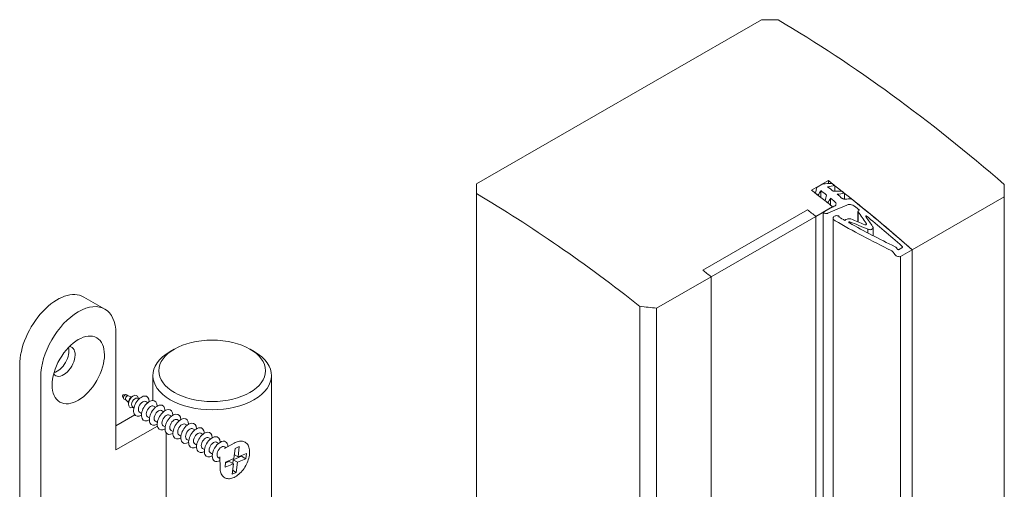
# Model space of a CAD drawing. Units: millimetres. Extents: x 0 to 438, y -14 to 614.
# Drawn here: x 127 to 226, y 173 to 220 of the extents above; entities that cross this region are included whole.
import ezdxf

# ---------------------------------------------------------------- set-up
doc = ezdxf.new("R2010")
doc.units = ezdxf.units.MM
doc.layers.add('Contour secondaire', color=5, linetype='Continuous', lineweight=9)

msp = doc.modelspace()

# ---------------------------------------------------------------- linework, layer by layer
at = {"layer": 'Contour secondaire'}
for p, q in [((201.749, 220.04), (172.899, 203.426)), ((206.841, 202.783), (208.538, 203.76)), ((208.538, 203.453), (208.538, 203.76)), ((207.986, 203.442), (207.392, 203.1)), ((207.77, 202.059), (207.77, 202.75)), ((209.195, 202.686), (209.195, 203.249)), ((210.171, 201.88), (210.171, 202.481)), ((226.357, 203.359), (226.357, 202.129)), ((172.899, 16.883), (172.899, 202.44)), ((208.746, 201.288), (208.746, 201.985)), ((217.023, 196.754), (226.357, 202.129)), ((226.357, 202.129), (226.357, 38.276)), ((195.81, 194.704), (206.416, 200.812)), ((206.416, 200.812), (195.81, 194.704)), ((207.265, 200.138), (208.962, 201.115)), ((208.744, 200.99), (208.007, 200.566)), ((208.007, 117.597), (208.007, 200.566)), ((208.962, 201.085), (208.962, 201.115)), ((211.536, 199.582), (211.536, 200.632)), ((211.538, 199.581), (211.538, 200.615)), ((211.694, 200.758), (211.571, 200.687)), ((196.658, 194.03), (207.265, 200.138)), ((207.265, 117.243), (207.265, 200.138)), ((207.265, 117.243), (207.265, 200.138)), ((209.025, 117.768), (209.025, 199.97)), ((209.634, 200.062), (209.634, 200.117)), ((210.722, 199.448), (210.722, 199.588)), ((212.362, 200.069), (212.362, 200.21)), ((212.37, 199.31), (212.37, 199.439)), ((212.539, 198.465), (212.539, 198.844)), ((213.06, 198.192), (213.06, 199.009)), ((215.983, 196.956), (215.654, 196.766)), ((215.838, 196.071), (217.023, 196.754)), ((217.023, 144.602), (217.023, 196.754)), ((215.838, 100.643), (215.838, 196.071)), ((191.143, 190.854), (196.658, 194.03)), ((196.658, 161.096), (196.658, 194.03)), ((196.658, 161.096), (196.658, 194.03)), ((133.129, 191.98), (135.253, 190.76)), ((189.446, 191.039), (189.446, 113.297)), ((191.143, 113.297), (191.143, 190.854)), ((136.377, 176.507), (136.377, 188.28)), ((142.289, 186.706), (141.863, 186.459)), ((149.955, 186.706), (150.381, 186.459)), ((126.627, 115.44), (126.627, 185.095)), ((128.752, 183.875), (128.752, 114.22)), ((140.122, 184.025), (140.122, 181.505)), ((152.122, 184.025), (152.122, 159.253)), ((137.04, 181.937), (137.14, 181.705)), ((137.125, 182.086), (137.376, 182.117)), ((137.385, 181.577), (137.193, 181.652)), ((137.373, 181.59), (137.654, 181.3)), ((137.61, 181.97), (137.449, 182.098)), ((137.594, 181.974), (137.985, 181.877)), ((137.894, 181.816), (138.096, 181.952)), ((138.515, 181.748), (138.739, 181.692)), ((138.629, 181.72), (138.616, 181.791)), ((137.661, 181.41), (137.646, 181.167)), ((138.033, 180.908), (138.194, 180.742)), ((138.114, 180.824), (138.046, 180.799)), ((139.399, 181.403), (139.598, 181.288)), ((140.196, 180.945), (140.395, 180.831)), ((136.377, 178.954), (138.286, 180.057)), ((138.777, 180.319), (138.976, 180.204)), ((139.574, 179.861), (139.772, 179.747)), ((140.993, 180.488), (141.191, 180.374)), ((141.789, 180.03), (141.988, 179.916)), ((142.586, 179.573), (142.785, 179.459)), ((140.57, 178.929), (136.377, 176.507)), ((140.37, 179.404), (140.569, 179.29)), ((141.167, 178.946), (141.366, 178.832)), ((143.383, 179.116), (143.582, 179.001)), ((144.179, 178.658), (144.378, 178.544)), ((141.461, 161.784), (141.461, 178.244)), ((141.964, 178.489), (142.163, 178.375)), ((142.76, 178.032), (142.959, 177.917)), ((143.557, 177.574), (143.756, 177.46)), ((144.976, 178.201), (145.175, 178.087)), ((145.773, 177.743), (145.972, 177.629)), ((144.354, 177.117), (144.553, 177.003)), ((145.15, 176.659), (145.349, 176.545)), ((146.57, 177.286), (146.768, 177.172)), ((147.366, 176.829), (147.538, 176.73)), ((147.381, 176.639), (148.353, 177.203)), ((148.328, 175.627), (148.448, 176.668)), ((148.448, 176.668), (148.867, 176.84)), ((148.867, 176.84), (148.747, 175.799)), ((145.947, 176.202), (146.146, 176.088)), ((146.744, 175.745), (146.916, 175.646)), ((146.915, 175.827), (146.918, 174.704)), ((147.489, 175.282), (148.328, 175.627)), ((149.1, 175.868), (148.262, 175.523)), ((148.747, 175.799), (148.372, 176.014)), ((149.525, 175.624), (148.687, 175.279)), ((148.747, 175.799), (149.586, 176.144)), ((149.11, 175.948), (149.1, 175.868)), ((149.525, 175.624), (149.1, 175.868)), ((149.586, 176.144), (149.525, 175.624)), ((147.429, 174.762), (147.489, 175.282)), ((148.267, 175.106), (147.429, 174.762)), ((147.842, 175.35), (147.48, 175.201)), ((148.267, 175.106), (147.842, 175.35)), ((148.147, 174.066), (148.267, 175.106)), ((148.262, 175.523), (148.217, 175.135)), ((148.687, 175.279), (148.262, 175.523)), ((148.687, 175.279), (148.566, 174.238)), ((148.566, 174.238), (148.147, 174.066)), ((148.566, 174.238), (148.192, 174.453))]:
    msp.add_line(p, q, dxfattribs=at)
msp.add_lwpolyline([(172.899, 202.44), (172.899, 203.426)], dxfattribs=at)
for centre, major_axis, ratio, start_param, end_param in [((200.833, 105.942), (-197.372, 0), 0.578093, 4.699147, 4.707745), ((202.14, 106.694), (-69.646, 120.943), 0.578093, 5.251793, 5.486478), ((167.727, 86.877), (-239.172, -31.286), 0.469918, 4.478214, 4.482185), ((191.957, 100.831), (69.646, -120.943), 0.578093, 2.101321, 2.189316), ((191.957, 100.831), (-69.646, 120.943), 0.578093, 5.324146, 5.326938), ((190.26, 99.853), (-69.646, 120.943), 0.578093, 5.309061, 5.330909), ((214.491, 113.807), (33.278, 178.987), 0.145455, 1.075737, 1.079708), ((190.26, 99.853), (69.646, -120.943), 0.578093, 2.182554, 2.185345), ((227.227, 121.141), (-101.445, -210.667), 0.235718, 4.430301, 4.432743), ((190.769, 100.147), (69.646, -120.943), 0.578093, 2.178971, 2.184996), ((154.991, 79.543), (-309.224, -74.386), 0.350036, 4.452809, 4.455252), ((191.448, 100.537), (-69.646, 120.943), 0.578093, 5.320564, 5.326589), ((166.333, 86.075), (-239.172, -31.286), 0.469918, 4.468167, 4.47184), ((152.898, 78.338), (-309.224, -74.386), 0.350036, 4.442758, 4.445205), ((191.957, 100.831), (-69.646, 120.943), 0.578093, 5.314095, 5.316891), ((171.593, 89.103), (69.646, -120.943), 0.578093, 2.176218, 2.344886), ((215.885, 114.609), (33.278, 178.987), 0.145455, 1.086082, 1.089754), ((190.26, 99.853), (69.646, -120.943), 0.578093, 2.172502, 2.175299), ((229.32, 122.346), (-101.445, -210.667), 0.235718, 4.440348, 4.442795), ((190.769, 100.147), (69.646, -120.943), 0.578093, 2.170532, 2.174949), ((191.448, 100.537), (-69.646, 120.943), 0.578093, 5.3112, 5.316542), ((159.203, 81.969), (-268.822, -50.222), 0.411336, 4.442875, 4.445277), ((191.957, 100.831), (-69.646, 120.943), 0.578093, 5.242913, 5.306903), ((188.563, 98.876), (69.646, -120.943), 0.578093, 2.167468, 2.176218), ((188.563, 98.876), (-69.646, 120.943), 0.578093, 5.309061, 5.317811), ((189.306, 99.304), (69.646, -120.943), 0.578093, 2.16677, 2.167468), ((24.742, 4.538), (-954.31, -441.206), 0.098609, 4.471241, 4.473297), ((27.708, 6.246), (-954.31, -441.206), 0.098609, 4.475756, 4.476171), ((191.597, 100.623), (69.646, -120.943), 0.578093, 2.153045, 2.158183), ((197.365, 103.945), (-44.95, 134.654), 0.393287, 5.361664, 5.373917), ((284.879, 154.341), (372.171, 344.079), 0.167259, 1.618577, 1.618603), ((429.006, 237.338), (1066.934, 733.62), 0.072702, 1.727018, 1.727129), ((181.432, 94.769), (-130.778, 72.497), 0.718347, 4.868533, 4.881749), ((182.15, 95.183), (127.881, -75.567), 0.718438, 1.754054, 1.764471), ((197.675, 104.123), (44.95, -134.654), 0.393287, 2.215015, 2.224783), ((191.597, 100.623), (69.646, -120.943), 0.578093, 2.108426, 2.14613), ((197.923, 104.266), (-44.839, 134.716), 0.392254, 5.326704, 5.328854), ((177.957, 92.768), (-69.646, 120.943), 0.578093, 5.309061, 5.317811), ((177.957, 92.768), (69.646, -120.943), 0.578093, 2.167468, 2.176218), ((130.44, 187.297), (2.689, 4.683), 0.577215, 0, 2.353503), ((132.565, 186.077), (2.689, 4.683), 0.577215, 5.495096, 8.636688), ((153.74, 78.823), (-197.372, 0), 0.578093, 4.521729, 4.530479), ((131.077, 185.46), (-0.822, -1.431), 0.577215, 6.023882, 9.684081), ((130.44, 185.825), (0.822, 1.431), 0.577215, 3.638178, 5.7866), ((146.122, 184.025), (-6, 0), 0.575862, 5.50164, 10.206324), ((137.101, 182.001), (-0.0465, -0.0811), 0.577215, 3.55017, 5.874608), ((137.309, 181.882), (0.129, 0.224), 0.577215, 6.194377, 9.513586), ((137.502, 181.771), (0.112, 0.195), 0.577215, 0.164364, 2.977229), ((138.134, 181.408), (0.345, 0.602), 0.577215, 5.681374, 10.02659), ((137.913, 181.535), (-0.179, -0.311), 0.577215, 4.002204, 5.422574), ((138.314, 181.305), (0.244, 0.425), 0.577215, 0.164364, 2.977229), ((138.958, 180.935), (0.56, 0.976), 0.577215, 5.497436, 10.210527), ((139.755, 180.478), (0.56, 0.976), 0.577215, 5.497436, 10.210527), ((139.088, 180.861), (0.311, 0.542), 0.577215, 0, 3.141593), ((139.885, 180.403), (0.311, 0.542), 0.577215, 0, 3.141593), ((140.552, 180.02), (0.56, 0.976), 0.577215, 5.497436, 10.210527), ((140.681, 179.946), (0.311, 0.542), 0.577215, 0, 3.141593), ((141.349, 179.563), (0.56, 0.976), 0.577215, 5.497436, 10.210527), ((141.478, 179.488), (0.311, 0.542), 0.577215, 0, 3.141593), ((142.145, 179.105), (0.56, 0.976), 0.577215, 5.497436, 10.210527), ((142.275, 179.031), (0.311, 0.542), 0.577215, 0, 3.141593), ((142.942, 178.648), (0.56, 0.976), 0.577215, 5.497436, 10.210527), ((143.072, 178.574), (0.311, 0.542), 0.577215, 0, 3.141593), ((143.739, 178.191), (0.56, 0.976), 0.577215, 5.497436, 10.210527), ((143.868, 178.116), (0.311, 0.542), 0.577215, 0, 3.141593), ((144.535, 177.733), (0.56, 0.976), 0.577215, 5.497436, 10.210527), ((144.665, 177.659), (0.311, 0.542), 0.577215, 0, 3.141593), ((145.332, 177.276), (0.56, 0.976), 0.577215, 5.497436, 10.210527), ((145.462, 177.201), (0.311, 0.542), 0.577215, 0, 3.141593), ((146.129, 176.818), (0.56, 0.976), 0.577215, 5.497436, 10.210527), ((146.925, 176.361), (0.56, 0.976), 0.577215, 5.512155, 10.195808), ((146.258, 176.744), (0.311, 0.542), 0.577215, 0, 3.141593), ((147.055, 176.287), (0.311, 0.542), 0.577215, 0, 3.141593)]:
    msp.add_ellipse(centre, major_axis=major_axis, ratio=ratio, start_param=start_param, end_param=end_param, dxfattribs=at)
for centre, major_axis, ratio in [((132.565, 184.606), (1.867, 3.252), 0.577215), ((146.122, 184.516), (-5.4, 0), 0.575862)]:
    msp.add_ellipse(centre, major_axis=major_axis, ratio=ratio, dxfattribs=at)
for points, knots in [([(209.174, 201.645), (209.217, 201.611), (209.254, 201.57), (209.303, 201.483), (209.315, 201.438), (209.314, 201.355), (209.302, 201.312), (209.253, 201.237), (209.217, 201.204), (209.174, 201.179), (209.161, 201.172), (209.148, 201.165), (209.133, 201.159)], [-0.1216362, -0.1216362, -0.1216362, -0.1216362, -0.0909263, -0.0909263, -0.0602164, -0.0602164, -0.0301082, -0.0301082, 0, 0, 0, 0.00902, 0.00902, 0.00902, 0.00902]), ([(210.232, 201.88), (210.206, 201.878), (210.18, 201.878), (210.117, 201.885), (210.077, 201.895), (210.003, 201.924), (209.969, 201.944), (209.942, 201.965)], [0.02506612, 0.02506612, 0.02506612, 0.02506612, 0.03781446, 0.03781446, 0.05691994, 0.05691994, 0.07602542, 0.07602542, 0.07602542, 0.07602542]), ([(208.075, 200.512), (208.102, 200.49), (208.135, 200.471), (208.21, 200.441), (208.25, 200.431), (208.325, 200.423), (208.365, 200.424), (208.428, 200.435), (208.452, 200.442), (208.474, 200.451)], [0.22811159, 0.22811159, 0.22811159, 0.22811159, 0.24731807, 0.24731807, 0.26652455, 0.26652455, 0.28534129, 0.28534129, 0.29852138, 0.29852138, 0.29852138, 0.29852138]), ([(210.4, 201.286), (210.443, 201.304), (210.491, 201.319), (210.616, 201.34), (210.696, 201.341), (210.847, 201.324), (210.928, 201.305), (211.076, 201.245), (211.144, 201.205), (211.197, 201.162)], [0.3156948, 0.3156948, 0.3156948, 0.3156948, 0.3420497, 0.3420497, 0.3796779, 0.3796779, 0.4181402, 0.4181402, 0.4566025, 0.4566025, 0.4566025, 0.4566025]), ([(211.571, 200.687), (211.56, 200.681), (211.551, 200.673), (211.539, 200.654), (211.536, 200.643), (211.535, 200.627), (211.536, 200.621), (211.538, 200.615)], [0.06092252, 0.06092252, 0.06092252, 0.06092252, 0.0684479, 0.0684479, 0.07597328, 0.07597328, 0.0800776, 0.0800776, 0.0800776, 0.0800776]), ([(209.571, 200.184), (209.529, 200.198), (209.485, 200.208), (209.391, 200.218), (209.335, 200.218), (209.232, 200.2), (209.185, 200.183), (209.11, 200.14), (209.078, 200.111), (209.035, 200.044), (209.025, 200.007), (209.025, 199.934), (209.035, 199.893), (209.078, 199.817), (209.111, 199.78), (209.167, 199.734), (209.19, 199.719), (209.214, 199.705)], [0.1393665, 0.1393665, 0.1393665, 0.1393665, 0.1604534, 0.1604534, 0.1867929, 0.1867929, 0.2131324, 0.2131324, 0.2396126, 0.2396126, 0.2660927, 0.2660927, 0.2928885, 0.2928885, 0.3196843, 0.3196843, 0.3338935, 0.3338935, 0.3338935, 0.3338935]), ([(209.619, 200.085), (209.622, 200.088), (209.625, 200.091), (209.631, 200.101), (209.634, 200.109), (209.634, 200.125), (209.631, 200.134), (209.622, 200.15), (209.615, 200.158), (209.599, 200.171), (209.589, 200.177), (209.576, 200.182), (209.573, 200.183), (209.571, 200.184)], [0.00298888, 0.00298888, 0.00298888, 0.00298888, 0.00567478, 0.00567478, 0.01134957, 0.01134957, 0.01709162, 0.01709162, 0.02283368, 0.02283368, 0.02857533, 0.02857533, 0.02985625, 0.02985625, 0.02985625, 0.02985625]), ([(210.813, 199.884), (210.781, 199.892), (210.749, 199.898), (210.652, 199.909), (210.583, 199.908), (210.454, 199.887), (210.395, 199.866), (210.339, 199.833), (210.329, 199.827), (210.319, 199.82)], [0.18482105, 0.18482105, 0.18482105, 0.18482105, 0.20055289, 0.20055289, 0.23343225, 0.23343225, 0.2663116, 0.2663116, 0.27358884, 0.27358884, 0.27358884, 0.27358884]), ([(210.665, 199.48), (210.665, 199.48), (210.664, 199.48), (210.653, 199.484), (210.644, 199.49), (210.628, 199.503), (210.621, 199.511), (210.612, 199.527), (210.61, 199.536), (210.61, 199.551), (210.612, 199.559), (210.621, 199.573), (210.628, 199.579), (210.644, 199.588), (210.653, 199.592), (210.675, 199.595), (210.687, 199.595), (210.706, 199.593), (210.714, 199.591), (210.722, 199.588)], [0.01653865, 0.01653865, 0.01653865, 0.01653865, 0.01663569, 0.01663569, 0.02227212, 0.02227212, 0.02790795, 0.02790795, 0.03354379, 0.03354379, 0.03904335, 0.03904335, 0.04454291, 0.04454291, 0.05007473, 0.05007473, 0.05560654, 0.05560654, 0.05961636, 0.05961636, 0.05961636, 0.05961636]), ([(212.36, 200.071), (212.353, 200.079), (212.347, 200.088), (212.333, 200.112), (212.329, 200.129), (212.329, 200.159), (212.333, 200.174), (212.347, 200.196), (212.354, 200.204), (212.362, 200.21)], [0.04835839, 0.04835839, 0.04835839, 0.04835839, 0.05438691, 0.05438691, 0.06532104, 0.06532104, 0.07611073, 0.07611073, 0.08246206, 0.08246206, 0.08246206, 0.08246206]), ([(212.37, 199.439), (212.378, 199.43), (212.385, 199.421), (212.398, 199.398), (212.402, 199.383), (212.402, 199.357), (212.398, 199.344), (212.383, 199.32), (212.372, 199.31), (212.359, 199.302), (212.345, 199.295), (212.329, 199.289), (212.293, 199.283), (212.273, 199.283), (212.246, 199.286), (212.236, 199.288), (212.227, 199.29)], [-0.03470614, -0.03470614, -0.03470614, -0.03470614, -0.02816434, -0.02816434, -0.01868905, -0.01868905, -0.00934452, -0.00934452, 0, 0, 0, 0.00928544, 0.00928544, 0.01857088, 0.01857088, 0.02312378, 0.02312378, 0.02312378, 0.02312378]), ([(212.539, 198.844), (212.544, 198.842), (212.55, 198.839), (212.601, 198.818), (212.65, 198.805), (212.742, 198.793), (212.79, 198.793), (212.88, 198.808), (212.92, 198.822), (212.953, 198.841), (212.985, 198.86), (213.014, 198.885), (213.051, 198.944), (213.06, 198.977), (213.06, 199.042), (213.051, 199.078), (213.029, 199.117), (213.026, 199.123), (213.023, 199.128)], [-0.0722171, -0.0722171, -0.0722171, -0.0722171, -0.0693187, -0.0693187, -0.0457847, -0.0457847, -0.0228924, -0.0228924, 0, 0, 0, 0.0230451, 0.0230451, 0.0460902, 0.0460902, 0.0694716, 0.0694716, 0.073055, 0.073055, 0.073055, 0.073055]), ([(214.9, 196.683), (214.95, 196.658), (214.995, 196.628), (215.064, 196.568), (215.093, 196.537), (215.115, 196.503)], [0.34042964, 0.34042964, 0.34042964, 0.34042964, 0.36740667, 0.36740667, 0.3904318, 0.3904318, 0.3904318, 0.3904318]), ([(215.493, 196.868), (215.489, 196.882), (215.483, 196.897), (215.458, 196.943), (215.434, 196.973), (215.377, 197.022), (215.34, 197.046), (215.296, 197.065), (215.291, 197.067), (215.287, 197.069)], [0.05200656, 0.05200656, 0.05200656, 0.05200656, 0.06171787, 0.06171787, 0.08254037, 0.08254037, 0.10335627, 0.10335627, 0.10571256, 0.10571256, 0.10571256, 0.10571256]), ([(215.654, 196.766), (215.645, 196.766), (215.636, 196.767), (215.61, 196.771), (215.591, 196.776), (215.558, 196.791), (215.542, 196.801), (215.518, 196.822), (215.508, 196.835), (215.497, 196.855), (215.495, 196.861), (215.493, 196.868)], [0.01284228, 0.01284228, 0.01284228, 0.01284228, 0.01731327, 0.01731327, 0.02613076, 0.02613076, 0.03494826, 0.03494826, 0.04376456, 0.04376456, 0.04808079, 0.04808079, 0.04808079, 0.04808079]), ([(215.983, 197.14), (215.999, 197.126), (216.013, 197.11), (216.032, 197.075), (216.036, 197.057), (216.036, 197.024), (216.032, 197.007), (216.013, 196.978), (216, 196.965), (215.983, 196.956)], [-0.04593248, -0.04593248, -0.04593248, -0.04593248, -0.03434403, -0.03434403, -0.02275558, -0.02275558, -0.01137779, -0.01137779, 0, 0, 0, 0]), ([(215.259, 196.289), (215.28, 196.258), (215.306, 196.229), (215.373, 196.17), (215.422, 196.138), (215.529, 196.09), (215.587, 196.074), (215.695, 196.058), (215.752, 196.057), (215.816, 196.067), (215.827, 196.069), (215.838, 196.071)], [0.3082922, 0.3082922, 0.3082922, 0.3082922, 0.3293875, 0.3293875, 0.3573406, 0.3573406, 0.3852936, 0.3852936, 0.4122516, 0.4122516, 0.4181608, 0.4181608, 0.4181608, 0.4181608]), ([(146.918, 174.704), (146.919, 174.517), (146.946, 174.343), (147.055, 174.041), (147.135, 173.912), (147.337, 173.724), (147.453, 173.66), (147.709, 173.593), (147.849, 173.59), (148.146, 173.643), (148.305, 173.703), (148.623, 173.882), (148.783, 174.003), (149.083, 174.291), (149.224, 174.457), (149.474, 174.82), (149.583, 175.015), (149.758, 175.415), (149.825, 175.62), (149.909, 176.022), (149.926, 176.218), (149.907, 176.582), (149.87, 176.75), (149.743, 177.034), (149.654, 177.153), (149.441, 177.32), (149.32, 177.372), (149.056, 177.419), (148.913, 177.411), (148.63, 177.341), (148.491, 177.283), (148.353, 177.203)], [0.145743, 0.145743, 0.145743, 0.145743, 0.475917, 0.475917, 0.79576, 0.79576, 1.087314, 1.087314, 1.380452, 1.380452, 1.699932, 1.699932, 2.030022, 2.030022, 2.359304, 2.359304, 2.687213, 2.687213, 3.015227, 3.015227, 3.344742, 3.344742, 3.674492, 3.674492, 3.989976, 3.989976, 4.278473, 4.278473, 4.575829, 4.575829, 4.85743, 4.85743, 4.85743, 4.85743])]:
    msp.add_open_spline(points, degree=3, knots=knots, dxfattribs=at)
for points in [[(209.214, 199.705), (211.028, 198.663), (212.933, 197.649), (214.9, 196.683)], [(210.203, 199.738), (210.004, 199.85), (209.806, 199.963), (209.609, 200.076)], [(215.287, 197.069), (213.7, 197.845), (212.154, 198.652), (210.665, 199.48)]]:
    msp.add_open_spline(points, degree=3, dxfattribs=at)

doc.saveas('drawing.dxf')
